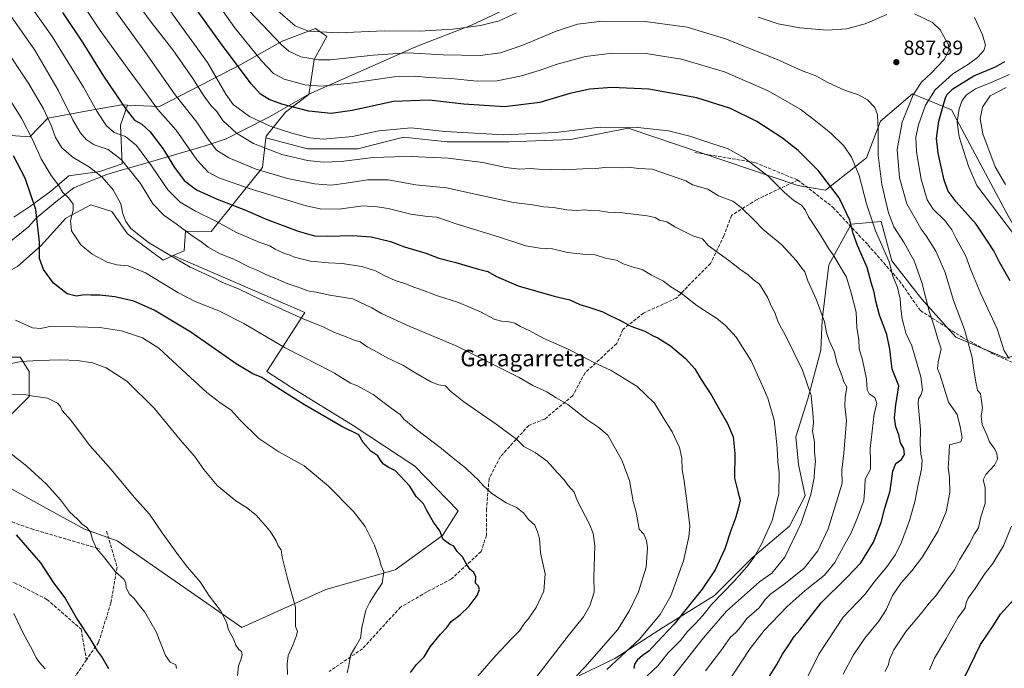
# Model space of a CAD drawing. Units: metres. Extents: x 641085 to 644534, y 4753016 to 4755400.
# Drawn here: x 641928 to 642409, y 4754844 to 4755160 of the extents above; entities that cross this region are included whole.
import ezdxf
from ezdxf.enums import TextEntityAlignment as Align

# ---------------------------------------------------------------- set-up
doc = ezdxf.new("R2010")
doc.units = ezdxf.units.M
doc.header["$MEASUREMENT"] = 0
doc.linetypes.add('DGN Style 3', pattern=[2.307223, 1.648017, -0.659207])
for name, color, linetype, lineweight in [('Arbolado forestal CxS', 92, 'Continuous', 0), ('Curva de nivel maestra', 30, 'Continuous', 30), ('Curva de nivel normal', 30, 'Continuous', 0), ('Municipio', 91, 'Continuous', 13), ('Municipio CxS', 4, 'Continuous', 0), ('Pastizal CxS', 92, 'Continuous', 0), ('Prado CxS', 92, 'Continuous', 0), ('Punto de cota en terreno', 7, 'Continuous', 0), ('Rótulo de punto de cota en terreno', 7, 'Continuous', 0), ('Senda', 7, 'DGN Style 3', 0), ('Texto cartográfico', 7, 'Continuous', 0)]:
    doc.layers.add(name, color=color, linetype=linetype, lineweight=lineweight)
doc.styles.add('Style-Arial', font='txt')

# ---------------------------------------------------------------- blocks, each defined once
blk = doc.blocks.new('5PATER')
at = {"layer": 'Punto de cota en terreno', "linetype": 'Continuous', "lineweight": 0}
h = blk.add_hatch(color=51, dxfattribs=at)
edge = h.paths.add_edge_path()
edge.add_ellipse((0, 0), major_axis=(-0.11, -0.111), ratio=0.999422, start_angle=0, end_angle=360)

msp = doc.modelspace()

# ---------------------------------------------------------------- linework, layer by layer
at = {"layer": 'Arbolado forestal CxS', "color": 92, "linetype": 'Continuous', "lineweight": 0}
for points in [[(641758.8445, 4755332.1459, 900.9108), (641758.9761, 4755326.4339, 901.7754), (641757.7539, 4755317.7641, 905.0013), (641748.4715, 4755294.5459, 911.2808), (641727.4029, 4755267.6167, 918.7551), (641732.4163, 4755251.3139, 926.0627), (641750.7905, 4755250.4303, 928.5985), (641756.5921, 4755242.3035, 932.4984), (641755.4305, 4755217.9237, 942.7897), (641777.2839, 4755166.1661, 958.8876), (641801.5657, 4755159.7435, 958.8745), (641857.5411, 4755110.8869, 964.693), (641875.9257, 4755102.4037, 962.7581), (641890.0289, 4755120.1729, 955.3319), (641899.6799, 4755118.8335, 952.6656), (641912.0747, 4755120.1723, 948.8471), (641919.0743, 4755104.0413, 950.5123), (641933.0681, 4755103.0971, 945.3187), (641941.7493, 4755112.1907, 940.8308), (641962.1955, 4755115.9079, 930.9686), (641977.7983, 4755118.7447, 925.2379), (641980.6621, 4755118.6141, 924.3926)], [(641925.1675, 4755063.9403, 954.605), (641933.5659, 4755069.3989, 950.9659), (641943.2241, 4755076.5373, 946.2833), (641952.0425, 4755084.0953, 942.509), (641967.1595, 4755086.1945, 939.0141), (641978.0775, 4755089.9735, 935.0685), (641977.2381, 4755108.8695, 927.4918), (641980.6621, 4755118.6141, 924.3926), (641996.2351, 4755117.9033, 919.1883), (642036.4053, 4755138.5269, 899.1902), (642056.1829, 4755149.8089, 889.1316), (642072.4199, 4755155.9671, 883.4071), (642078.0187, 4755152.0479, 885.0644), (642071.8597, 4755140.8503, 889.5099), (642070.3871, 4755130.9121, 893.3007), (642069.2817, 4755123.8313, 896.0557), (642057.8617, 4755115.0961, 900.8048), (642048.3435, 4755103.3389, 906.5704), (642048.2603, 4755102.6061, 906.8576), (642046.6209, 4755088.1693, 912.9256), (642021.5543, 4755056.8205, 931.8874), (642008.9425, 4755057.0289, 934.5401), (642008.3013, 4755047.4201, 937.2014), (642003.0593, 4755045.1273, 939.0397), (641998.0521, 4755042.9363, 940.721), (641980.7567, 4755055.7487, 941.0395), (641973.0701, 4755066.6387, 941.3075), (641962.8211, 4755069.8419, 942.9943), (641950.6501, 4755063.4363, 945.5112), (641938.4789, 4755049.9847, 949.8122), (641926.9475, 4755039.7353, 953.0398)], [(641980.6621, 4755118.6141, 924.3926), (641996.2351, 4755117.9033, 919.1883), (642036.4053, 4755138.5269, 899.1902), (642056.1829, 4755149.8089, 889.1316), (642072.4199, 4755155.9671, 883.4071), (642078.0187, 4755152.0479, 885.0644), (642071.8597, 4755140.8503, 889.5099), (642070.3871, 4755130.9121, 893.3007), (642069.2817, 4755123.8313, 896.0557), (642057.8617, 4755115.0961, 900.8048), (642048.3435, 4755103.3389, 906.5704), (642048.2603, 4755102.6061, 906.8576)], [(641919.0743, 4755104.0413, 950.5123), (641933.0681, 4755103.0971, 945.3187), (641941.7493, 4755112.1907, 940.8308), (641962.1955, 4755115.9079, 930.9686), (641977.7983, 4755118.7447, 925.2379), (641980.6621, 4755118.6141, 924.3926), (641977.2381, 4755108.8695, 927.4918), (641978.0775, 4755089.9735, 935.0685), (641967.1595, 4755086.1945, 939.0141), (641952.0425, 4755084.0953, 942.509), (641943.2241, 4755076.5373, 946.2833), (641933.5659, 4755069.3989, 950.9659), (641925.1675, 4755063.9403, 954.605)], [(641980.6621, 4755118.6141, 924.3926), (641977.2381, 4755108.8695, 927.4918), (641978.0775, 4755089.9735, 935.0685), (641967.1595, 4755086.1945, 939.0141), (641952.0425, 4755084.0953, 942.509), (641943.2241, 4755076.5373, 946.2833), (641933.5659, 4755069.3989, 950.9659), (641925.1675, 4755063.9403, 954.605)], [(642048.2603, 4755102.6061, 906.8576), (642046.6209, 4755088.1693, 912.9256), (642021.5543, 4755056.8205, 931.8874), (642008.9425, 4755057.0289, 934.5401), (642008.3013, 4755047.4201, 937.2014), (642003.0593, 4755045.1273, 939.0397)], [(642003.0593, 4755045.1273, 939.0397), (641998.0521, 4755042.9363, 940.721), (641980.7567, 4755055.7487, 941.0395), (641973.0701, 4755066.6387, 941.3075), (641962.8211, 4755069.8419, 942.9943), (641950.6501, 4755063.4363, 945.5112), (641938.4789, 4755049.9847, 949.8122), (641926.9475, 4755039.7353, 953.0398), (641910.9335, 4755031.4087, 955.6251), (641887.2317, 4755026.2845, 961.8492), (641866.0927, 4755025.0039, 964.8681), (641851.3597, 4755021.8015, 967.9403), (641848.7975, 4755003.8657, 968.3947), (641861.6081, 4754992.3347, 966.3082), (641880.8255, 4754986.5693, 963.491), (641893.6365, 4754985.9289, 961.8147), (641908.3705, 4754988.4905, 960.2151), (641919.9005, 4754995.5363, 958.4292), (641928.2285, 4754995.5359, 958.5944), (641932.7123, 4754988.4899, 960.8262), (641932.7121, 4754976.3191, 964.4851), (641922.4619, 4754966.0705, 967.0863), (641912.8535, 4754953.2589, 970.0692), (641909.4063, 4754945.0341, 971.8132)], [(642437.1469, 4755002.7769, 871.3875), (642409.5759, 4754995.0857, 880.2649), (642385.2303, 4755005.3371, 886.9433), (642368.5739, 4755023.9163, 891.0662), (642353.8385, 4755042.4963, 894.8063), (642348.7141, 4755061.7161, 892.6889), (642333.9781, 4755060.4355, 900.2188), (642323.0867, 4755040.5751, 906.3923), (642319.8821, 4755013.6667, 910.1699), (642319.2417, 4754998.9319, 912.0891), (642312.8341, 4754975.2273, 915.6745), (642307.0677, 4754956.6479, 917.7405), (642308.3483, 4754943.1941, 917.5941), (642311.5519, 4754927.8183, 916.8777), (642303.8637, 4754913.0827, 917.836), (642285.9243, 4754897.7075, 920.7196), (642267.3441, 4754879.1291, 922.424), (642242.3579, 4754863.7531, 928.6497), (642218.6527, 4754848.3779, 932.2853), (642201.3545, 4754840.0503, 934.8751), (642200.5181, 4754824.7657, 930.1892)], [(642201.3545, 4754840.0503, 934.8751), (642218.6527, 4754848.3779, 932.2853), (642242.3579, 4754863.7531, 928.6497), (642267.3441, 4754879.1291, 922.424), (642285.9243, 4754897.7075, 920.7196), (642303.8637, 4754913.0827, 917.836), (642311.5519, 4754927.8183, 916.8777), (642308.3483, 4754943.1941, 917.5941), (642307.0677, 4754956.6479, 917.7405), (642312.8341, 4754975.2273, 915.6745), (642319.2417, 4754998.9319, 912.0891), (642319.8821, 4755013.6667, 910.1699), (642323.0867, 4755040.5751, 906.3923), (642333.9781, 4755060.4355, 900.2188), (642348.7141, 4755061.7161, 892.6889), (642353.8385, 4755042.4963, 894.8063), (642368.5739, 4755023.9163, 891.0662), (642385.2303, 4755005.3371, 886.9433), (642409.5759, 4754995.0857, 880.2649)], [(641919.9005, 4754995.5363, 958.4292), (641928.2285, 4754995.5359, 958.5944), (641932.7123, 4754988.4899, 960.8262), (641932.7121, 4754976.3191, 964.4851), (641922.4619, 4754966.0705, 967.0863)]]:
    msp.add_polyline3d(points, dxfattribs=at)
at = {"layer": 'Curva de nivel maestra', "color": 30, "linetype": 'Continuous', "lineweight": 30, "flags": 128}
for points, elevation in [([(642293.62, 4754839.0001), (642297.69, 4754845.5001), (642300.45, 4754850.5301), (642303.91, 4754855.5101), (642306.24, 4754859.1601), (642309.02, 4754862.1901), (642319.42, 4754875.5501), (642331.81, 4754887.7801), (642338.69, 4754895.0701), (642345.02, 4754905.2201), (642348.64, 4754914.8801), (642350.54, 4754921.8801), (642353.08, 4754930.2201), (642354.39, 4754939.8801), (642355.86, 4754943.5501), (642358.58, 4754945.6201), (642360.16, 4754948.0701), (642359.76, 4754950.8901), (642358.12, 4754953.7801), (642357.33, 4754957.5501), (642355.87, 4754961.5501), (642355.21, 4754965.8801), (642355.88, 4754972.3301), (642357.26, 4754981.5301), (642354.13, 4754989.6101), (642352.91, 4754999.3901), (642351.48, 4755006.6301), (642347.95, 4755016.0901), (642346.08, 4755022.8901), (642345.34, 4755027.2101), (642343.87, 4755031.9101), (642341.8, 4755039.2901), (642337.16, 4755049.9801), (642335.04, 4755055.8801), (642333.4, 4755062.4301), (642328.25, 4755073.3601), (642318.14, 4755086.5401), (642308.16, 4755096.4801), (642300.53, 4755102.4301), (642288.06, 4755110.5301), (642275.09, 4755116.9001), (642258.65, 4755122.1301), (642235.22, 4755126.3601), (642217.17, 4755127.1401), (642206.36, 4755126.3801), (642196.74, 4755124.2501), (642181.99, 4755119.8201), (642164.76, 4755117.7601), (642144.99, 4755119.1001), (642128.04, 4755121.0601), (642110.52, 4755120.3301), (642090.46, 4755115.9401), (642080.08, 4755114.4801), (642069.18, 4755115.6701), (642056.01, 4755119.0101), (642049.8, 4755121.3001), (642045.68, 4755123.9901), (642041.04, 4755128.9901), (642035.9, 4755136.0201), (642026.94, 4755147.7901), (642006.53, 4755176.3201)], 900), ([(641948.9, 4755163.8701), (641958.89, 4755148.9901), (641969, 4755132.7801), (641980.04, 4755116.3701), (641984.18, 4755111.2901), (641987.74, 4755109.2201), (641991.78, 4755105.5901), (641997.9, 4755097.3801), (642003.61, 4755088.0901), (642008.35, 4755081.8301), (642014.39, 4755077.2001), (642024.46, 4755072.6101), (642038.03, 4755067.5101), (642048.37, 4755062.8501), (642064, 4755057.0001), (642071.94, 4755054.8201), (642078.56, 4755054.5501), (642090.5, 4755054.9801), (642099.72, 4755054.2001), (642109.12, 4755051.9401), (642115.87, 4755049.4401), (642126.42, 4755046.2701), (642132.74, 4755043.7901), (642141.07, 4755041.6801), (642152.13, 4755038.4201), (642156.59, 4755037.4101), (642160.8, 4755034.9401), (642171.42, 4755030.3501), (642189, 4755025.2801), (642196.74, 4755023.5401), (642201.63, 4755021.2401), (642205.95, 4755019.9801), (642212.79, 4755017.7301), (642216.46, 4755015.7701), (642220.7, 4755013.7001), (642226.48, 4755010.7101), (642233.32, 4755008.3001), (642237.33, 4755005.9801), (642239.7, 4755004.9901), (642245.79, 4755001.1301), (642253.18, 4754994.9101), (642257.71, 4754989.9001), (642260.73, 4754984.7001), (642266.05, 4754976.6001), (642269.92, 4754969.6101), (642273.66, 4754963.1901), (642276.47, 4754956.6201), (642277.21, 4754948.5701), (642277.03, 4754936.5101), (642278.78, 4754929.8801), (642279.79, 4754925.7001), (642279.06, 4754922.1601), (642277.77, 4754917.3701), (642275.25, 4754910.9901), (642272.32, 4754901.9601), (642267.63, 4754891.6501), (642261.36, 4754882.2201), (642255.32, 4754874.7901), (642247.68, 4754865.1901), (642239.33, 4754856.4601), (642235.28, 4754851.9601), (642232.16, 4754849.8701), (642229.56, 4754847.6401), (642228.32, 4754845.5901), (642227.85, 4754843.5401)], 925), ([(642411.67, 4755032.7401), (642406.46, 4755041.8501), (642403.7, 4755047.3801), (642400.66, 4755052.2001), (642395.14, 4755060.4801), (642385.38, 4755071.4401), (642381.35, 4755076.5001), (642379.49, 4755082.0001), (642376.5, 4755095.2001), (642375.68, 4755102.2601), (642376.84, 4755110.7201), (642379.91, 4755121.5901), (642380.82, 4755123.6701), (642383.75, 4755126.5301), (642393.99, 4755132.8401), (642404.56, 4755137.3201), (642409.1, 4755139.8601)], 875), ([(642118.86, 4754841.5501), (642121.78, 4754845.4701), (642125.57, 4754849.2201), (642128.52, 4754854.0701), (642133.48, 4754860.3101), (642136.58, 4754863.6301), (642138.75, 4754866.4401), (642143.17, 4754869.6901), (642147.51, 4754873.9401), (642151.41, 4754879.2201), (642152.6, 4754882.1401), (642152.1, 4754883.7801), (642150.63, 4754885.2701), (642150.73, 4754888.2601), (642149.87, 4754890.4401), (642147.86, 4754892.0001), (642145.87, 4754895.0601), (642144.26, 4754898.0801), (642141.58, 4754900.7201), (642140.1, 4754903.3201), (642137.84, 4754904.3101), (642134.9, 4754906.4601), (642133.21, 4754910.8201), (642130.04, 4754914.9801), (642126.84, 4754920.6701), (642125.24, 4754923.8801), (642121.64, 4754927.5501), (642118.59, 4754932.6001), (642111.58, 4754940.0601), (642108.04, 4754941.8601), (642105.74, 4754943.2201), (642104.06, 4754945.3401), (642102.86, 4754947.3801), (642099.51, 4754949.6401), (642095.69, 4754953.8401), (642093.6, 4754957.5501), (642085.4, 4754961.7301), (642067.07, 4754972.1801), (642052.14, 4754981.7401), (642046.3, 4754985.6801), (642041.89, 4754987.3701), (642033.81, 4754992.2901), (642011.66, 4755007.8101), (641993.77, 4755018.4901), (641983.75, 4755022.8201), (641974.48, 4755025.0301), (641967.13, 4755025.8001), (641962.86, 4755025.7301), (641959.77, 4755025.9001), (641955.79, 4755025.3701), (641951.26, 4755026.3901), (641944.6, 4755031.7001), (641939.63, 4755038.2501), (641937.65, 4755043.7201), (641937.66, 4755051.6201), (641935.9, 4755067.5701), (641930.71, 4755082.8401), (641924.97, 4755093.7601)], 950), ([(641926.38, 4754908.8601), (641938.19, 4754895.0501), (641944.19, 4754885.8401), (641950.46, 4754877.5601), (641956.32, 4754867.2801), (641962.3, 4754858.1101), (641965.86, 4754852.1901), (641968.39, 4754848.9601), (641971.4, 4754843.5701)], 975), ([(642389.36, 4754839.1501), (642397.25, 4754855.1901), (642403.33, 4754864.3801), (642406.96, 4754870.0901), (642413.48, 4754877.2201)], 875)]:
    msp.add_lwpolyline(points, dxfattribs=dict(at, elevation=elevation))
at = {"layer": 'Curva de nivel normal', "color": 30, "linetype": 'Continuous', "lineweight": 0, "flags": 128}
for points, elevation in [([(642262.88, 4754842.46), (642270.44, 4754852.19), (642274.95, 4754858.74), (642277.9, 4754861.28), (642280.07, 4754863.73), (642283.07, 4754868.03), (642289.07, 4754873.14), (642292.07, 4754877.2), (642294.77, 4754880.06), (642301.2, 4754884.47), (642311.1, 4754892.56), (642317.83, 4754900.96), (642322.77, 4754911.78), (642327.47, 4754926.96), (642329.57, 4754934.07), (642329.55, 4754940.37), (642330.5, 4754948.6), (642331.76, 4754964.6), (642331.02, 4754971.55), (642331.14, 4754975.88), (642331.9, 4754980.88), (642330.48, 4754983.53), (642329.49, 4754986.56), (642327.12, 4754992.89), (642325.93, 4754998), (642323.27, 4755003.67), (642322, 4755007.48), (642320.97, 4755012.79), (642317.01, 4755023.82), (642312.85, 4755032.72), (642311.4, 4755037.22), (642309.5, 4755039.58), (642307.17, 4755042.79), (642300.16, 4755050.31), (642291.01, 4755057.86), (642286.64, 4755062.43), (642280.4, 4755068.56), (642276.24, 4755071.71), (642269.32, 4755074.34), (642264.07, 4755077.5), (642256.51, 4755079.65), (642253.28, 4755081.59), (642236.88, 4755087.25), (642230.3, 4755087.7), (642226.38, 4755088.13), (642222.4, 4755087.88), (642213.72, 4755088.07), (642209.34, 4755087.64), (642203.05, 4755087.53), (642193.7, 4755087.06), (642181.36, 4755087.3), (642177.4, 4755087.7), (642172.11, 4755087.32), (642165.39, 4755088.11), (642154.12, 4755090.5), (642137.28, 4755092.69), (642119.24, 4755093.57), (642111.11, 4755093.4), (642100.58, 4755092.95), (642085.1, 4755091.08), (642076.19, 4755090.76), (642068.58, 4755091.58), (642056, 4755094.48), (642042.25, 4755099.88), (642033.86, 4755104.93), (642027.17, 4755111.08), (642024.26, 4755115.4), (642021.59, 4755118.18), (642017.62, 4755123.54), (642012.64, 4755131.56), (642002.79, 4755145.6), (641992.29, 4755159.1), (641972.1, 4755186.58)], 910), ([(642214.67, 4754842.98), (642221.79, 4754849.48), (642230.73, 4754857.86), (642240.83, 4754869.87), (642245.94, 4754879.02), (642252.2, 4754896.02), (642254.82, 4754907.74), (642255.21, 4754913.02), (642253.68, 4754926.46), (642252.3, 4754936.1), (642251.46, 4754940.45), (642251.32, 4754946.27), (642250.23, 4754951.38), (642246.65, 4754959.13), (642242.78, 4754965.26), (642237.95, 4754973.14), (642229.51, 4754981.14), (642216.93, 4754989.04), (642208.07, 4754993.08), (642203.21, 4754995.66), (642195.89, 4754999.37), (642183.7, 4755004.84), (642177.12, 4755008.45), (642172.59, 4755010.57), (642169.74, 4755012.07), (642166.3, 4755012.96), (642163.34, 4755013.09), (642159.67, 4755014.15), (642153.04, 4755017.7), (642142.39, 4755022.24), (642132.07, 4755025.48), (642123.4, 4755028.73), (642119.99, 4755029.81), (642116.96, 4755031.11), (642111.46, 4755032.88), (642106.3, 4755035.2), (642101.86, 4755037.64), (642095.12, 4755039.72), (642085.49, 4755041.29), (642078.89, 4755041.53), (642069.99, 4755042.42), (642064.82, 4755043.71), (642062.16, 4755044.28), (642060.14, 4755045.4), (642057.42, 4755046.14), (642052.81, 4755048.18), (642050.21, 4755049.82), (642045.31, 4755051.46), (642033.89, 4755056.44), (642023.79, 4755061.87), (642013.96, 4755066.78), (642006.47, 4755071.17), (642000.45, 4755077.15), (641992.34, 4755088.97), (641985.05, 4755098.88), (641979.73, 4755103.28), (641974.22, 4755105.24), (641970.44, 4755108.47), (641965.74, 4755115.55), (641959.23, 4755127.35), (641943.86, 4755152.08), (641921.12, 4755184.22)], 930), ([(642244.58, 4754836.44), (642261.86, 4754858.51), (642273.09, 4754871.55), (642289.24, 4754885.85), (642295.31, 4754890.06), (642301.58, 4754897.88), (642309.66, 4754914.55), (642314.37, 4754928.55), (642316.01, 4754936.55), (642316.11, 4754940.06), (642316.69, 4754944.56), (642316.13, 4754949.28), (642316.16, 4754954.22), (642315.18, 4754959.31), (642315.66, 4754963.52), (642315.35, 4754968.37), (642314.51, 4754976.79), (642310.34, 4754989.22), (642301.75, 4755006.51), (642298.41, 4755012.63), (642296.69, 4755017.28), (642295.21, 4755020.3), (642293.21, 4755024.88), (642289.29, 4755031.18), (642286.2, 4755033.47), (642283.73, 4755035.77), (642280.18, 4755038.11), (642274.37, 4755042.73), (642264.18, 4755050.05), (642261.43, 4755053.29), (642256.81, 4755054.81), (642247.99, 4755059.18), (642243.96, 4755061.55), (642240.5, 4755062.43), (642238.42, 4755063.68), (642234.45, 4755064.6), (642222.47, 4755065.95), (642215.15, 4755066.3), (642211.2, 4755066.93), (642206.69, 4755067.16), (642203.83, 4755067.46), (642200.05, 4755067.14), (642195.24, 4755067.52), (642188.7, 4755068.63), (642183.86, 4755068.99), (642178.56, 4755069.97), (642169.19, 4755070.96), (642150.4, 4755075.03), (642136.45, 4755078.2), (642121.42, 4755079.72), (642107.9, 4755082.03), (642097.84, 4755082.12), (642087.44, 4755080.42), (642080.06, 4755079.55), (642072.04, 4755080.18), (642058.74, 4755082.78), (642043.09, 4755087.47), (642030.14, 4755092.91), (642024.1, 4755096.62), (642020.08, 4755101.98), (642014.61, 4755110.27), (642004.02, 4755123.58), (641989.46, 4755144.33), (641964.67, 4755178.53)], 915), ([(641995.02, 4755173.78), (642019.83, 4755139.38), (642028.66, 4755123.98), (642032.22, 4755118.88), (642040.23, 4755112.94), (642050.4, 4755108.23), (642061.4, 4755104.65), (642069.74, 4755102.59), (642076.3, 4755102), (642090.49, 4755103.3), (642103.42, 4755106), (642119.22, 4755107.43), (642135.81, 4755105.71), (642164.42, 4755104.07), (642189.74, 4755105.27), (642211.45, 4755107.8), (642229.93, 4755107.65), (642244.85, 4755106), (642255.26, 4755103.49), (642266.51, 4755099.65), (642274.03, 4755097.18), (642281.84, 4755092.89), (642293.55, 4755083.9), (642301.5, 4755075.98), (642306.1, 4755072.07), (642309.82, 4755069.69), (642311.58, 4755067.39), (642313.25, 4755064.06), (642318.86, 4755055.46), (642323.06, 4755048.44), (642325.32, 4755045.55), (642331.79, 4755034.65), (642334.05, 4755026.86), (642336.52, 4755017.42), (642336.88, 4755010.03), (642337.72, 4755003.95), (642338.03, 4754999.55), (642339.62, 4754994.22), (642341.53, 4754984.82), (642341.83, 4754979.63), (642342.77, 4754977.56), (642345.61, 4754975.84), (642346.59, 4754972.96), (642345.25, 4754967.88), (642343.3, 4754950.88), (642343.54, 4754944.22), (642343.47, 4754940.88), (642340.88, 4754936.03), (642340.75, 4754931.91), (642340.27, 4754925.55), (642337.04, 4754916.83), (642334.11, 4754909.77), (642330.3, 4754903.08), (642326.14, 4754895.36), (642321.05, 4754889.18), (642311.6, 4754881.54), (642302.78, 4754873.76), (642291.58, 4754862.11), (642284.69, 4754853.25), (642271.15, 4754832.88)], 905), ([(642022.29, 4755171.55), (642032.96, 4755156.47), (642046.08, 4755140.24), (642052.01, 4755133.96), (642057.18, 4755131.29), (642067.23, 4755128.46), (642075.32, 4755127.83), (642089.5, 4755129.28), (642110.93, 4755132.43), (642121.45, 4755132.7), (642127.58, 4755131.98), (642138.54, 4755131.54), (642151.43, 4755130.34), (642161.16, 4755130.4), (642173.14, 4755132.85), (642182.16, 4755135.56), (642190.48, 4755138.56), (642204.32, 4755142.23), (642217.27, 4755143.89), (642233.76, 4755143.72), (642251.16, 4755141.02), (642272.14, 4755134.76), (642293.53, 4755125.63), (642309.15, 4755116.63), (642315.19, 4755112), (642324.04, 4755104.85), (642330.49, 4755098.64), (642334.28, 4755093.11), (642337.92, 4755084.24), (642341.5, 4755070.38), (642345.95, 4755057.19), (642352.55, 4755042.03), (642354.4, 4755035.08), (642356.59, 4755029.55), (642358.02, 4755024.03), (642358.26, 4755019.25), (642358.92, 4755014.22), (642359.76, 4755011.23), (642360.74, 4755007.25), (642363.64, 4755001.12), (642368.1, 4754985.92), (642368.87, 4754979.59), (642368.22, 4754977.32), (642366.97, 4754975.25), (642366.69, 4754972.74), (642367.91, 4754960.17), (642367.69, 4754953.3), (642368.07, 4754948.22), (642368.68, 4754945.22), (642368.34, 4754940.88), (642366.72, 4754933.43), (642365.17, 4754924.9), (642362.59, 4754915.73), (642358.69, 4754905.17), (642355.76, 4754899.25), (642351.46, 4754893.22), (642345.62, 4754886.22), (642340.8, 4754879.77), (642330.07, 4754868.66), (642318.23, 4754850.46), (642309.04, 4754831.88)], 895), ([(641958.86, 4755167.68), (641967.4, 4755155.03), (641981, 4755136.07), (641990.71, 4755123), (641995.38, 4755116.52), (642004.43, 4755106.3), (642014.54, 4755091.88), (642020, 4755085.78), (642025.34, 4755083.06), (642040.03, 4755077.91), (642067.93, 4755069.35), (642074.73, 4755067.98), (642084.01, 4755067.82), (642095.6, 4755069.41), (642102.58, 4755068.92), (642107.92, 4755068.07), (642119.07, 4755065.38), (642127.22, 4755064.14), (642131.66, 4755063.86), (642141.14, 4755060.62), (642161.91, 4755054.32), (642175.12, 4755049.86), (642182.07, 4755048.78), (642188.21, 4755048.47), (642195.58, 4755046.62), (642204.44, 4755045.59), (642208.97, 4755045.45), (642214.1, 4755043.84), (642219.39, 4755042.84), (642222.7, 4755041.16), (642227.57, 4755039.51), (642232.01, 4755038.26), (642236.5, 4755035.5), (642242.38, 4755032.58), (642246.02, 4755029.8), (642251, 4755026.82), (642258.7, 4755020.8), (642262.01, 4755018.66), (642264.34, 4755017.03), (642268.27, 4755014.62), (642270.23, 4755012.86), (642272.66, 4755011.01), (642277.86, 4755005.34), (642285.18, 4754993.81), (642289.91, 4754983.31), (642293.38, 4754975.48), (642296.49, 4754964.75), (642297.18, 4754957.54), (642297.85, 4754951.16), (642298.29, 4754944.37), (642298.96, 4754939.09), (642298.73, 4754928.58), (642295.47, 4754915.76), (642290.42, 4754904.5), (642286.67, 4754897.87), (642283.14, 4754893.22), (642276.84, 4754886.13), (642266.08, 4754874.88), (642261.56, 4754869.46), (642257.97, 4754865.5), (642254.13, 4754861.54), (642250.78, 4754857.19), (642244.68, 4754851.26), (642239.72, 4754844.8), (642234.36, 4754840.02)], 920), ([(642199.97, 4754840.01), (642204.07, 4754844.15), (642220.13, 4754862.65), (642225.87, 4754871.91), (642230.27, 4754880.97), (642233.96, 4754893.05), (642234.65, 4754902.44), (642234.04, 4754906), (642232.8, 4754909.19), (642230.55, 4754911.5), (642228.99, 4754919.87), (642227.67, 4754925.04), (642225.86, 4754935.24), (642222.09, 4754945.2), (642215.15, 4754957.37), (642210.4, 4754961.5), (642204.94, 4754965.15), (642195.68, 4754972.5), (642190.06, 4754975.72), (642185.44, 4754978.58), (642178.68, 4754981.76), (642171.86, 4754985.68), (642141.24, 4755001.08), (642118.22, 4755010.68), (642104.78, 4755016.86), (642099.96, 4755019.61), (642090.77, 4755023.95), (642079.55, 4755025.78), (642072.75, 4755027.25), (642068.79, 4755027.92), (642064.05, 4755029.68), (642058.7, 4755031.42), (642054.56, 4755033.35), (642047.96, 4755036.11), (642044.35, 4755037.83), (642040.28, 4755039.48), (642032.61, 4755043.31), (642025.92, 4755045.98), (642020.09, 4755049.17), (642017.13, 4755051.43), (642012.05, 4755054.86), (642004.5, 4755060.64), (641998.61, 4755064.62), (641993.09, 4755070.35), (641987.08, 4755080.33), (641977.75, 4755091.86), (641971.23, 4755096.95), (641964.48, 4755099.24), (641960.43, 4755101.72), (641957.5, 4755105.16), (641953.98, 4755111.37), (641946.81, 4755125.88), (641935.49, 4755145.43), (641921.64, 4755165.08)], 935), ([(642040.25, 4755164.48), (642055.83, 4755148), (642059.46, 4755144.93), (642065.4, 4755142.09), (642073.95, 4755140.67), (642079.74, 4755140.61), (642100.57, 4755143.01), (642117.42, 4755144.11), (642134.75, 4755143.14), (642152.84, 4755142.88), (642162.81, 4755144.16), (642173.8, 4755147.77), (642190.07, 4755154.64), (642200.48, 4755158.03), (642212.69, 4755159.62), (642233.44, 4755159.35), (642253.92, 4755156.64), (642272.7, 4755151.01), (642297.56, 4755140.98), (642310.19, 4755135.35), (642316.4, 4755133), (642322.57, 4755129.55), (642330.72, 4755125.88), (642337.57, 4755123.53), (642342.07, 4755121.09), (642345.56, 4755117.44), (642346.92, 4755113.76), (642347.28, 4755106.47), (642347.18, 4755094.09), (642349.08, 4755079.9), (642352.24, 4755066.05), (642354.95, 4755059.1), (642359.9, 4755051.38), (642364.75, 4755042.52), (642368.48, 4755032.04), (642372.14, 4755017.95), (642374.43, 4755011.17), (642376.32, 4755004.47), (642378.01, 4754999.6), (642376.56, 4754993.16), (642376.27, 4754989.86), (642377.36, 4754987.17), (642381.65, 4754973.53), (642385.72, 4754967.55), (642387.3, 4754961.55), (642388.31, 4754956.35), (642387.67, 4754954.24), (642382.07, 4754952.66), (642381.66, 4754946.13), (642381.46, 4754941.55), (642382.09, 4754936.96), (642382.17, 4754929.54), (642380.36, 4754919.96), (642376.31, 4754910.37), (642368.94, 4754898.12), (642363.74, 4754891.17), (642358.4, 4754885.41), (642354.24, 4754879.19), (642351.17, 4754872.22), (642347.58, 4754866.63), (642340.72, 4754858.42), (642335.2, 4754850.21), (642330.14, 4754840.78)], 890), ([(642054.03, 4755164.56), (642062.63, 4755157.32), (642069.1, 4755154.63), (642083.67, 4755153.82), (642106.01, 4755154.83), (642123.26, 4755154.74), (642139.56, 4755155.71), (642152.99, 4755157.46), (642162.2, 4755159.79), (642170.7, 4755163.58)], 885), ([(642288.6, 4755161.47), (642298.37, 4755158.25), (642308.97, 4755156.25), (642322.32, 4755155.24), (642331.92, 4755155.76), (642340.84, 4755158.28), (642351.4, 4755162.77)], 885), ([(642364.95, 4755163.1), (642373.7, 4755158.84), (642377.56, 4755155.37), (642379.29, 4755152.1), (642381.58, 4755148.06), (642381.77, 4755145.2), (642379.41, 4755140.88), (642373.29, 4755134.26), (642368.33, 4755129.74), (642364.28, 4755123.61), (642358.88, 4755110.22), (642356.45, 4755096.93), (642357.67, 4755083.01), (642361.2, 4755070.46), (642365.7, 4755062.37), (642368.21, 4755058.07), (642370.68, 4755054.78), (642375.4, 4755047.28), (642379.91, 4755036.92), (642383.99, 4755023.25), (642389.31, 4755008.97), (642393.06, 4754995.44), (642393.71, 4754990.31), (642394.98, 4754983.36), (642395.79, 4754979.47), (642397.27, 4754977.55), (642398.18, 4754970.83), (642397.54, 4754966.68), (642397.98, 4754962.68), (642400.2, 4754957.92), (642401.51, 4754954.22), (642404.16, 4754950.64), (642405.21, 4754948.44), (642405.42, 4754945.75), (642404.04, 4754942.88), (642399.75, 4754938.24), (642398.56, 4754935.58), (642399.5, 4754931.97), (642399.5, 4754924.15), (642397.36, 4754917.55), (642396.16, 4754912.22), (642394.19, 4754909.22), (642391.83, 4754904.55), (642386.92, 4754896.55), (642384.51, 4754891.75), (642381.28, 4754887.35), (642375.44, 4754879.08), (642372.09, 4754875.36), (642368.77, 4754871.12), (642360.95, 4754861.7), (642354.86, 4754852.58), (642352.77, 4754847.89), (642352.21, 4754845.55), (642350.64, 4754842.13)], 885), ([(642411.11, 4754994.8), (642408.79, 4754998.7), (642405.27, 4755009.29), (642397.43, 4755026.49), (642392.52, 4755038.18), (642389.97, 4755044.85), (642385.15, 4755053.81), (642383.24, 4755057.72), (642379.78, 4755062.26), (642374.02, 4755067.84), (642371.14, 4755072.28), (642368.27, 4755082.44), (642365.98, 4755095.78), (642365.64, 4755102.87), (642366.89, 4755108.98), (642370.31, 4755118.6), (642375.01, 4755126.06), (642383.71, 4755133.78), (642391.37, 4755138.56), (642395.78, 4755141.76), (642398.74, 4755145.19), (642399.6, 4755147.9), (642398.22, 4755152.97), (642394.2, 4755161.43)], 880), ([(642176.18, 4754833.86), (642183.83, 4754843.88), (642195.86, 4754859.51), (642203.33, 4754868.74), (642206.51, 4754874.18), (642208.62, 4754880.88), (642208.33, 4754888.22), (642208.94, 4754903.37), (642208.12, 4754909.39), (642206.26, 4754913.95), (642200.25, 4754925.55), (642198.76, 4754929.62), (642195.86, 4754932.83), (642193.88, 4754935.69), (642190.62, 4754939.1), (642185.53, 4754944.68), (642179.77, 4754949), (642174.16, 4754951.94), (642170.66, 4754955.54), (642167.58, 4754957.72), (642160.72, 4754962.87), (642144.98, 4754973.71), (642138.46, 4754978.95), (642136, 4754981.47), (642132.47, 4754982.08), (642128.82, 4754983.49), (642121.42, 4754987.76), (642115.18, 4754991.66), (642107.43, 4754995.22), (642103.26, 4754997.64), (642097.79, 4755000.58), (642094.23, 4755003.05), (642091.36, 4755003.84), (642086.6, 4755005.75), (642081.72, 4755007.53), (642076.17, 4755010.32), (642066.85, 4755014), (642054.53, 4755019.68), (642045.99, 4755023.47), (642034.91, 4755028.83), (642027.07, 4755032.04), (642022.71, 4755034.25), (642011.22, 4755039.44), (641990.96, 4755051.44), (641982.27, 4755058.42), (641979.92, 4755061.76), (641978.33, 4755065.58), (641977.49, 4755070.33), (641973.72, 4755077.2), (641968.26, 4755083.41), (641962.14, 4755088.28), (641954.15, 4755092.97), (641948.6, 4755097.75), (641945.56, 4755102.7), (641943.64, 4755108.26), (641939.68, 4755116.71), (641932.48, 4755128.96), (641920.05, 4755147.91)], 940), ([(642411.32, 4755133.46), (642402.4, 4755129.66), (642394.74, 4755126.57), (642390.4, 4755123.56), (642388.18, 4755120.76), (642386.74, 4755116.77), (642385.79, 4755110.18), (642386.79, 4755103.02), (642391.3, 4755088.78), (642395.43, 4755079.28), (642413.85, 4755055.02)], 870), ([(642147.33, 4754834.68), (642160.39, 4754849.68), (642168.32, 4754858.22), (642172.08, 4754861.88), (642174.17, 4754865.22), (642176.67, 4754868.08), (642180.22, 4754873.34), (642183.98, 4754881.31), (642184.64, 4754889.7), (642182.27, 4754900.08), (642181.84, 4754906.98), (642180.82, 4754910.3), (642179.57, 4754913.48), (642176.46, 4754916.32), (642174.02, 4754919.59), (642170.64, 4754922.12), (642165.65, 4754924.46), (642158.64, 4754929.02), (642154.4, 4754932.8), (642152.15, 4754935.52), (642149.58, 4754937.73), (642145.76, 4754941.57), (642140.48, 4754945.63), (642134.08, 4754950.94), (642121.74, 4754960.23), (642115.67, 4754965.23), (642113.82, 4754967.48), (642109.45, 4754970.66), (642100.7, 4754977.28), (642093.07, 4754981.55), (642089.52, 4754982.86), (642081.69, 4754987.77), (642074.27, 4754991.66), (642057.64, 4755000.11), (642037.43, 4755011.93), (642025.27, 4755018.12), (642013.79, 4755022.7), (642005.23, 4755027.17), (641989.53, 4755036.64), (641981.04, 4755040.18), (641975.49, 4755040.64), (641970.78, 4755041.92), (641963.4, 4755045.88), (641957.9, 4755050.38), (641953.42, 4755057.24), (641952.83, 4755062.31), (641954.16, 4755067.31), (641954.16, 4755070.3), (641951.96, 4755073.3), (641949.14, 4755075.88), (641947.04, 4755079.52), (641943.49, 4755084.23), (641938.46, 4755092.4), (641934.42, 4755101.52), (641929.12, 4755111.83), (641918.9, 4755128.24)], 945), ([(642409.74, 4755127.12), (642401.9, 4755123.11), (642398.23, 4755117.55), (642397.02, 4755111.88), (642398.31, 4755104.55), (642404.31, 4755088.47), (642409.35, 4755079.9)], 865), ([(641925.93, 4755013.6), (641934.32, 4755009.89), (641938.33, 4755009.57), (641943.4, 4755010.68), (641967.26, 4755010.09), (641977.7, 4755008.32), (641987.99, 4755004.92), (641996, 4754999.94), (642009.43, 4754987.36), (642019.5, 4754978.32), (642025.85, 4754973.35), (642031.34, 4754969.64), (642035.63, 4754964.77), (642044.88, 4754955.86), (642054.52, 4754949.34), (642066.91, 4754942.46), (642078.82, 4754932.58), (642091.02, 4754920.16), (642096.68, 4754912.83), (642101.26, 4754903.8), (642103.69, 4754896.72), (642104.47, 4754893.6), (642105.92, 4754890.81), (642104.98, 4754885.25), (642101.41, 4754879.81), (642098.99, 4754875.88), (642097.04, 4754871.96), (642095.05, 4754863.34), (642094.48, 4754858.33), (642092.06, 4754854.04), (642089.5, 4754850.02), (642088.8, 4754845), (642087.89, 4754841.38)], 955), ([(641917.17, 4754991.15), (641928.76, 4754993.47), (641937.29, 4754993.86), (641947.97, 4754994.22), (641956.21, 4754993.97), (641963.66, 4754992.79), (641970.33, 4754990.37), (641980.34, 4754983.74), (641993.94, 4754970.42), (642006.46, 4754955.19), (642013.38, 4754947.19), (642017.89, 4754940.7), (642024.44, 4754932.92), (642033.51, 4754925.32), (642038.79, 4754922.15), (642043.57, 4754918.34), (642050.4, 4754910.55), (642053.28, 4754905.85), (642054.19, 4754903.42), (642055.66, 4754901.52), (642056.28, 4754897.88), (642058.92, 4754886.88), (642062.66, 4754873.55), (642062.71, 4754867.59), (642062.65, 4754864.04), (642063.63, 4754861.59), (642063.01, 4754859.22), (642061.65, 4754855.22), (642059.2, 4754849.88), (642058.67, 4754845.74), (642058.74, 4754840.66)], 960), ([(641922.74, 4754977.19), (641929.4, 4754977.54), (641934.74, 4754976.54), (641941.6, 4754975.46), (641946.54, 4754973.08), (641948.04, 4754971.47), (641948.85, 4754969.47), (641952.84, 4754964.86), (641962.34, 4754952.48), (641972.74, 4754940.65), (641983.99, 4754927.19), (641991.5, 4754918.82), (641997.62, 4754909.76), (642005.26, 4754899.24), (642009.95, 4754892.94), (642016.2, 4754885.85), (642020.56, 4754879.08), (642026.09, 4754871.85), (642028.96, 4754866.1), (642029.98, 4754862.44), (642032.4, 4754857.99), (642033.58, 4754854.92), (642035.05, 4754852.86), (642036.3, 4754851.78), (642036.68, 4754850.19), (642035.96, 4754847.8), (642034.83, 4754844.91), (642034.46, 4754840.17)], 965), ([(642004.62, 4754843.5), (642004.28, 4754845.38), (642001.5, 4754846.55), (641999.22, 4754849.85), (641994.66, 4754861.51), (641989.2, 4754871.02), (641985.9, 4754875.04), (641984.04, 4754877.61), (641981.66, 4754879.84), (641979.99, 4754882.9), (641979.88, 4754885.36), (641978.86, 4754887.12), (641974.87, 4754890.79), (641968.92, 4754898.26), (641965.61, 4754902.11), (641963.63, 4754906.53), (641962.6, 4754910.08), (641960.84, 4754912.32), (641958.58, 4754914.06), (641956.27, 4754916.4), (641952.3, 4754920), (641947.9, 4754925.88), (641941.11, 4754933.6), (641931.46, 4754942.38), (641919.35, 4754951.88)], 970), ([(642372.23, 4754842.88), (642374.67, 4754848.55), (642380.28, 4754857.88), (642386.12, 4754868.22), (642389.74, 4754873.22), (642390.21, 4754875.55), (642391.2, 4754877.88), (642394.62, 4754882.52), (642399.5, 4754890.09), (642403.15, 4754894.85), (642408.41, 4754903.35), (642412.37, 4754913.06)], 880), ([(641925.2, 4754870.37), (641929.9, 4754860.45), (641934.21, 4754852.86), (641936.05, 4754848.78), (641937.7, 4754846.48), (641940.55, 4754843.41)], 980)]:
    msp.add_lwpolyline(points, dxfattribs=dict(at, elevation=elevation))
at = {"layer": 'Municipio', "color": 91, "linetype": 'Continuous', "lineweight": 13, "flags": 128}
msp.add_lwpolyline([(642171.946, 4755168.527), (642148.696, 4755157.585), (642123.386, 4755147.864), (642119.489, 4755146.148), (642097.227, 4755136.346), (642069.185, 4755123.898), (642050.001, 4755112.921), (642036.769, 4755106.168), (642028.907, 4755102.155), (642018.066, 4755098.478), (641991.946, 4755090.895), (641973.274, 4755085.474), (641970.114, 4755084.557), (641968.178, 4755083.772), (641959.169, 4755080.122), (641954.508, 4755078.233), (641945.644, 4755071.428), (641936.048, 4755063.338), (641932.332, 4755059.19), (641920.235, 4755049.391)], dxfattribs=at)
msp.add_lwpolyline([(642171.946, 4755168.527), (642148.696, 4755157.585), (642123.386, 4755147.864), (642119.489, 4755146.148), (642097.227, 4755136.346), (642069.185, 4755123.898), (642050.001, 4755112.921), (642036.769, 4755106.168), (642028.907, 4755102.155), (642018.066, 4755098.478), (641991.946, 4755090.895), (641973.274, 4755085.474), (641970.114, 4755084.557), (641968.178, 4755083.772), (641959.169, 4755080.122), (641954.508, 4755078.233), (641945.644, 4755071.428), (641936.048, 4755063.338), (641932.332, 4755059.19), (641920.235, 4755049.391)], dxfattribs=at)
at = {"layer": 'Municipio CxS', "color": 4, "linetype": 'Continuous', "lineweight": 0, "flags": 128}
for points in [[(642171.946, 4755168.527), (642148.696, 4755157.585), (642123.386, 4755147.864), (642119.489, 4755146.148), (642097.227, 4755136.346), (642069.185, 4755123.898), (642050.001, 4755112.921), (642036.769, 4755106.168), (642028.907, 4755102.155), (642018.066, 4755098.478), (641991.946, 4755090.895), (641973.274, 4755085.474), (641970.114, 4755084.557), (641968.178, 4755083.772), (641959.169, 4755080.122), (641954.508, 4755078.233), (641945.644, 4755071.428), (641936.048, 4755063.338), (641932.332, 4755059.19), (641920.235, 4755049.391)], [(641920.235, 4755049.391), (641932.332, 4755059.19), (641936.048, 4755063.338), (641945.644, 4755071.428), (641954.508, 4755078.233), (641959.169, 4755080.122), (641968.178, 4755083.772), (641970.114, 4755084.557), (641973.274, 4755085.474), (641991.946, 4755090.895), (642018.066, 4755098.478), (642028.907, 4755102.155), (642036.769, 4755106.168), (642050.001, 4755112.921), (642069.185, 4755123.898), (642097.227, 4755136.346), (642119.489, 4755146.148), (642123.386, 4755147.864), (642148.696, 4755157.585), (642171.946, 4755168.527)]]:
    msp.add_lwpolyline(points, dxfattribs=at)
at = {"layer": 'Pastizal CxS', "color": 92, "linetype": 'Continuous', "lineweight": 0}
for points in [[(641758.8445, 4755332.1459, 900.9108), (641758.9761, 4755326.4339, 901.7754), (641757.7539, 4755317.7641, 905.0013), (641748.4715, 4755294.5459, 911.2808), (641727.4029, 4755267.6167, 918.7551), (641732.4163, 4755251.3139, 926.0627), (641750.7905, 4755250.4303, 928.5985), (641756.5921, 4755242.3035, 932.4984), (641755.4305, 4755217.9237, 942.7897), (641777.2839, 4755166.1661, 958.8876), (641801.5657, 4755159.7435, 958.8745), (641857.5411, 4755110.8869, 964.693), (641875.9257, 4755102.4037, 962.7581), (641890.0289, 4755120.1729, 955.3319), (641899.6799, 4755118.8335, 952.6656), (641912.0747, 4755120.1723, 948.8471), (641919.0743, 4755104.0413, 950.5123), (641933.0681, 4755103.0971, 945.3187), (641941.7493, 4755112.1907, 940.8308), (641962.1955, 4755115.9079, 930.9686), (641977.7983, 4755118.7447, 925.2379), (641980.6621, 4755118.6141, 924.3926)], [(642409.8669, 4755065.9295, 868.2916), (642383.0077, 4755116.2933, 873.449), (642363.9817, 4755124.1281, 886.0145), (642348.3127, 4755110.6983, 889.8227), (642341.5971, 4755092.7915, 893.2218), (642321.4513, 4755077.1237, 901.0003), (642308.0211, 4755079.3623, 903.2205), (642225.2019, 4755107.3439, 904.6152), (642197.2221, 4755101.7487, 905.473), (642167.0041, 4755100.6303, 905.0451), (642136.7861, 4755100.6311, 905.9963), (642115.5215, 4755102.8699, 906.03), (642093.1377, 4755097.2747, 906.6408), (642068.5155, 4755097.2753, 906.1992), (642048.2603, 4755102.6061, 906.8576), (642048.3435, 4755103.3389, 906.5704), (642057.8617, 4755115.0961, 900.8048), (642069.2817, 4755123.8313, 896.0557), (642070.3871, 4755130.9121, 893.3007), (642071.8597, 4755140.8503, 889.5099), (642078.0187, 4755152.0479, 885.0644), (642072.4199, 4755155.9671, 883.4071), (642056.1829, 4755149.8089, 889.1316), (642036.4053, 4755138.5269, 899.1902), (641996.2351, 4755117.9033, 919.1883), (641980.6621, 4755118.6141, 924.3926), (641977.7983, 4755118.7447, 925.2379), (641962.1955, 4755115.9079, 930.9686), (641941.7493, 4755112.1907, 940.8308), (641933.0681, 4755103.0971, 945.3187), (641919.0743, 4755104.0413, 950.5123)], [(641980.6621, 4755118.6141, 924.3926), (641996.2351, 4755117.9033, 919.1883), (642036.4053, 4755138.5269, 899.1902), (642056.1829, 4755149.8089, 889.1316), (642072.4199, 4755155.9671, 883.4071), (642078.0187, 4755152.0479, 885.0644), (642071.8597, 4755140.8503, 889.5099), (642070.3871, 4755130.9121, 893.3007), (642069.2817, 4755123.8313, 896.0557), (642057.8617, 4755115.0961, 900.8048), (642048.3435, 4755103.3389, 906.5704), (642048.2603, 4755102.6061, 906.8576)], [(641923.7429, 4754931.4789, 972.3327), (641941.0375, 4754921.8707, 971.2481), (641959.6141, 4754911.6205, 970.0236), (641975.6289, 4754905.8551, 968.2459), (642036.4823, 4754863.5763, 964.1906), (642077.4795, 4754882.1509, 958.2534), (642111.4305, 4754891.7589, 954.4318), (642134.4917, 4754908.4131, 949.8691), (642142.1791, 4754920.5837, 947.6804), (642121.0407, 4754942.3639, 948.1668), (642090.9333, 4754962.2225, 949.0931), (642060.8271, 4754980.7997, 949.1656), (642048.6565, 4754988.4869, 948.4659), (642067.2341, 4755017.3121, 938.1498), (642003.0593, 4755045.1273, 939.0397), (642008.3013, 4755047.4201, 937.2014), (642008.9425, 4755057.0289, 934.5401), (642021.5543, 4755056.8205, 931.8874), (642046.6209, 4755088.1693, 912.9256), (642048.2603, 4755102.6061, 906.8576), (642068.5155, 4755097.2753, 906.1992), (642093.1377, 4755097.2747, 906.6408), (642115.5215, 4755102.8699, 906.03), (642136.7861, 4755100.6311, 905.9963), (642167.0041, 4755100.6303, 905.0451), (642197.2221, 4755101.7487, 905.473), (642225.2019, 4755107.3439, 904.6152), (642308.0211, 4755079.3623, 903.2205), (642321.4513, 4755077.1237, 901.0003), (642341.5971, 4755092.7915, 893.2218), (642348.3127, 4755110.6983, 889.8227), (642363.9817, 4755124.1281, 886.0145), (642383.0077, 4755116.2933, 873.449), (642409.8669, 4755065.9295, 868.2916)], [(642048.2603, 4755102.6061, 906.8576), (642068.5155, 4755097.2753, 906.1992), (642093.1377, 4755097.2747, 906.6408), (642115.5215, 4755102.8699, 906.03), (642136.7861, 4755100.6311, 905.9963), (642167.0041, 4755100.6303, 905.0451), (642197.2221, 4755101.7487, 905.473), (642225.2019, 4755107.3439, 904.6152), (642308.0211, 4755079.3623, 903.2205), (642321.4513, 4755077.1237, 901.0003), (642341.5971, 4755092.7915, 893.2218), (642348.3127, 4755110.6983, 889.8227), (642363.9817, 4755124.1281, 886.0145), (642383.0077, 4755116.2933, 873.449), (642409.8669, 4755065.9295, 868.2916), (642431.1305, 4755027.8771, 870.1036), (642437.7591, 4755003.0175, 871.1967)], [(642048.2603, 4755102.6061, 906.8576), (642046.6209, 4755088.1693, 912.9256), (642021.5543, 4755056.8205, 931.8874), (642008.9425, 4755057.0289, 934.5401), (642008.3013, 4755047.4201, 937.2014), (642003.0593, 4755045.1273, 939.0397)], [(642437.1469, 4755002.7769, 871.3875), (642409.5759, 4754995.0857, 880.2649), (642385.2303, 4755005.3371, 886.9433), (642368.5739, 4755023.9163, 891.0662), (642353.8385, 4755042.4963, 894.8063), (642348.7141, 4755061.7161, 892.6889), (642333.9781, 4755060.4355, 900.2188), (642323.0867, 4755040.5751, 906.3923), (642319.8821, 4755013.6667, 910.1699), (642319.2417, 4754998.9319, 912.0891), (642312.8341, 4754975.2273, 915.6745), (642307.0677, 4754956.6479, 917.7405), (642308.3483, 4754943.1941, 917.5941), (642311.5519, 4754927.8183, 916.8777), (642303.8637, 4754913.0827, 917.836), (642285.9243, 4754897.7075, 920.7196), (642267.3441, 4754879.1291, 922.424), (642242.3579, 4754863.7531, 928.6497), (642218.6527, 4754848.3779, 932.2853), (642201.3545, 4754840.0503, 934.8751), (642200.5181, 4754824.7657, 930.1892)], [(642409.5759, 4754995.0857, 880.2649), (642385.2303, 4755005.3371, 886.9433), (642368.5739, 4755023.9163, 891.0662), (642353.8385, 4755042.4963, 894.8063), (642348.7141, 4755061.7161, 892.6889), (642333.9781, 4755060.4355, 900.2188), (642323.0867, 4755040.5751, 906.3923), (642319.8821, 4755013.6667, 910.1699), (642319.2417, 4754998.9319, 912.0891), (642312.8341, 4754975.2273, 915.6745), (642307.0677, 4754956.6479, 917.7405), (642308.3483, 4754943.1941, 917.5941), (642311.5519, 4754927.8183, 916.8777), (642303.8637, 4754913.0827, 917.836), (642285.9243, 4754897.7075, 920.7196), (642267.3441, 4754879.1291, 922.424), (642242.3579, 4754863.7531, 928.6497), (642218.6527, 4754848.3779, 932.2853), (642201.3545, 4754840.0503, 934.8751)], [(641909.4063, 4754945.0341, 971.8132), (641923.7429, 4754931.4789, 972.3327), (641941.0375, 4754921.8707, 971.2481), (641959.6141, 4754911.6205, 970.0236), (641975.6289, 4754905.8551, 968.2459), (642036.4823, 4754863.5763, 964.1906), (642077.4795, 4754882.1509, 958.2534), (642111.4305, 4754891.7589, 954.4318), (642134.4917, 4754908.4131, 949.8691), (642142.1791, 4754920.5837, 947.6804), (642121.0407, 4754942.3639, 948.1668), (642090.9333, 4754962.2225, 949.0931), (642060.8271, 4754980.7997, 949.1656), (642048.6565, 4754988.4869, 948.4659), (642067.2341, 4755017.3121, 938.1498), (642003.0593, 4755045.1273, 939.0397)]]:
    msp.add_polyline3d(points, dxfattribs=at)
at = {"layer": 'Prado CxS', "color": 92, "linetype": 'Continuous', "lineweight": 0}
for points in [[(642003.0593, 4755045.1273, 939.0397), (641998.0521, 4755042.9363, 940.721), (641980.7567, 4755055.7487, 941.0395), (641973.0701, 4755066.6387, 941.3075), (641962.8211, 4755069.8419, 942.9943), (641950.6501, 4755063.4363, 945.5112), (641938.4789, 4755049.9847, 949.8122), (641926.9475, 4755039.7353, 953.0398), (641910.9335, 4755031.4087, 955.6251), (641887.2317, 4755026.2845, 961.8492), (641866.0927, 4755025.0039, 964.8681), (641851.3597, 4755021.8015, 967.9403), (641848.7975, 4755003.8657, 968.3947), (641861.6081, 4754992.3347, 966.3082), (641880.8255, 4754986.5693, 963.491), (641893.6365, 4754985.9289, 961.8147), (641908.3705, 4754988.4905, 960.2151), (641919.9005, 4754995.5363, 958.4292), (641928.2285, 4754995.5359, 958.5944), (641932.7123, 4754988.4899, 960.8262), (641932.7121, 4754976.3191, 964.4851), (641922.4619, 4754966.0705, 967.0863), (641912.8535, 4754953.2589, 970.0692), (641909.4063, 4754945.0341, 971.8132)], [(641926.9475, 4755039.7353, 953.0398), (641938.4789, 4755049.9847, 949.8122), (641950.6501, 4755063.4363, 945.5112), (641962.8211, 4755069.8419, 942.9943), (641973.0701, 4755066.6387, 941.3075), (641980.7567, 4755055.7487, 941.0395), (641998.0521, 4755042.9363, 940.721), (642003.0593, 4755045.1273, 939.0397), (642067.2341, 4755017.3121, 938.1498), (642048.6565, 4754988.4869, 948.4659), (642060.8271, 4754980.7997, 949.1656), (642090.9333, 4754962.2225, 949.0931), (642121.0407, 4754942.3639, 948.1668), (642142.1791, 4754920.5837, 947.6804), (642134.4917, 4754908.4131, 949.8691), (642111.4305, 4754891.7589, 954.4318), (642077.4795, 4754882.1509, 958.2534), (642036.4823, 4754863.5763, 964.1906), (641975.6289, 4754905.8551, 968.2459), (641959.6141, 4754911.6205, 970.0236), (641941.0375, 4754921.8707, 971.2481), (641923.7429, 4754931.4789, 972.3327)], [(641909.4063, 4754945.0341, 971.8132), (641923.7429, 4754931.4789, 972.3327), (641941.0375, 4754921.8707, 971.2481), (641959.6141, 4754911.6205, 970.0236), (641975.6289, 4754905.8551, 968.2459), (642036.4823, 4754863.5763, 964.1906), (642077.4795, 4754882.1509, 958.2534), (642111.4305, 4754891.7589, 954.4318), (642134.4917, 4754908.4131, 949.8691), (642142.1791, 4754920.5837, 947.6804), (642121.0407, 4754942.3639, 948.1668), (642090.9333, 4754962.2225, 949.0931), (642060.8271, 4754980.7997, 949.1656), (642048.6565, 4754988.4869, 948.4659), (642067.2341, 4755017.3121, 938.1498), (642003.0593, 4755045.1273, 939.0397)], [(641922.4619, 4754966.0705, 967.0863), (641932.7121, 4754976.3191, 964.4851), (641932.7123, 4754988.4899, 960.8262), (641928.2285, 4754995.5359, 958.5944), (641919.9005, 4754995.5363, 958.4292)]]:
    msp.add_polyline3d(points, dxfattribs=at)
at = {"layer": 'Senda', "color": 7, "linetype": 'DGN Style 3', "lineweight": 0}
for points in [[(642257.7301, 4755095.4701, 906.9611), (642287.0801, 4755090.5301, 904.7484), (642308.0201, 4755081.9801, 902.9166), (642325.1101, 4755068.7301, 901.9118), (642342.2001, 4755050.3501, 906.2674), (642357.5801, 4755032.8301, 896.9119), (642367.8301, 4755018.2901, 896.1133), (642387.9101, 4755005.4701, 888.9939), (642402.8701, 4754997.3501, 886.2864), (642440.8901, 4754980.2501, 878.9165), (642456.2701, 4754970.4201, 870.8063), (642469.0901, 4754955.0301, 868.7521), (642487.0301, 4754940.5001, 864.2735), (642504.5501, 4754939.6401, 862.3203), (642512.0377, 4754937.3212, 861.6877), (642535.4671, 4754930.0649, 854.0769)], [(642308.0201, 4755081.9801, 902.9166), (642288.0681, 4755072.5197, 909.0951), (642275.6417, 4755064.7407, 911.4973), (642271.9065, 4755054.7311, 913.5391), (642265.4013, 4755041.2975, 916.6694), (642248.6667, 4755024.3635, 920.9723), (642232.6223, 4755017.0541, 923.4835), (642222.5995, 4755009.1027, 926.3415), (642219.5677, 4755002.1629, 927.3742), (642204.1005, 4754987.8773, 931.5604), (642198.0945, 4754976.7429, 934.7988), (642184.4289, 4754965.3275, 938.6034), (642176.6075, 4754962.2215, 939.7609), (642162.8005, 4754946.9927, 941.8822), (642157.2201, 4754936.1893, 944.0956), (642155.9993, 4754921.4323, 946.6867), (642155.9315, 4754908.5547, 948.462), (642153.3605, 4754900.6467, 949.057), (642138.8621, 4754887.2589, 950.8848), (642126.8385, 4754880.8995, 952.1385), (642114.0681, 4754873.5469, 954.456), (642095.4443, 4754853.1967, 954.9567), (642079.1439, 4754842.0605, 956.3198)], [(641694.7701, 4754976.36, 983.4867), (641712.9701, 4754969.9001, 986.0174), (641727.9201, 4754960.9201, 987.9361), (641744.1601, 4754954.9401, 991.0569), (641765.9501, 4754953.2201, 993.7669), (641802.5901, 4754950.7101, 988.2475), (641823.1001, 4754945.1501, 986.3727), (641842.3301, 4754936.6001, 984.8967), (641861.5601, 4754919.5001, 987.924), (641872.6701, 4754906.6801, 984.0498), (641883.7801, 4754901.1201, 983.2555), (641911.4701, 4754888.3701, 980.5036), (641925.5701, 4754885.3801, 978.6369), (641941.3801, 4754877.2601, 976.8953), (641958.0501, 4754862.7201, 975.1995), (641960.6101, 4754847.7601, 976.182)], [(641842.3301, 4754936.6001, 984.8967), (641860.1938, 4754930.6372, 987.9275), (641886.3843, 4754924.4937, 981.7103), (641906.9163, 4754921.2603, 977.1522), (641933.7533, 4754911.7219, 975.8059), (641967.2189, 4754901.86, 969.7718)], [(641970.4401, 4754910.6001, 968.7211), (641975.5701, 4754893.0701, 969.798), (641972.5801, 4754875.5501, 971.7937), (641966.5901, 4754856.3101, 974.535), (641960.6101, 4754847.7601, 976.182)], [(641960.6101, 4754847.7601, 976.182), (641943.6201, 4754822.7301, 981.1345), (641932.5101, 4754808.6201, 983.9311), (641929.1001, 4754786.4001, 985.2349), (641929.4083, 4754777.8715, 985.3494), (641929.9501, 4754762.8801, 985.605), (641923.9701, 4754743.6501, 986.8912), (641910.3601, 4754720.7201, 989.2666), (641895.8301, 4754705.3301, 990.8191), (641889.0001, 4754684.3801, 992.3572), (641888.1401, 4754667.2801, 995.9783), (641892.8401, 4754622.0601, 1001.678), (641894.1201, 4754604.9601, 1000.8164), (641884.7201, 4754587.0201, 1009.6657), (641872.7501, 4754569.9301, 1004.3293), (641845.4101, 4754549.4201, 1002.9595), (641833.0101, 4754530.6201, 1005.1037), (641820.1901, 4754507.9701, 992.7698), (641815.4901, 4754496.0001, 989.3244), (641819.52, 4754483.0201, 988.6808)]]:
    msp.add_polyline3d(points, dxfattribs=at)

# ---------------------------------------------------------------- block references
at = {"layer": 'Punto de cota en terreno', "color": 7, "linetype": 'Continuous', "lineweight": 0, "xscale": 10, "yscale": 10, "zscale": 10}
msp.add_blockref('5PATER', (642356.1, 4755139.55, 887.89), dxfattribs=at)

# ---------------------------------------------------------------- texts
at = {"layer": 'Rótulo de punto de cota en terreno', "color": 7, "linetype": 'Continuous', "lineweight": 0, "style": 'Style-Arial'}
msp.add_text('887,89', height=7, dxfattribs=at).set_placement((642359.6278, 4755143.0778))
at = {"layer": 'Texto cartográfico', "color": 7, "linetype": 'Continuous', "lineweight": 0, "style": 'Style-Arial'}
msp.add_text('Garagarreta', height=8, dxfattribs=at).set_placement((642173.7613, 4754995.0602), align=Align.MIDDLE_CENTER)

doc.saveas('drawing.dxf')
